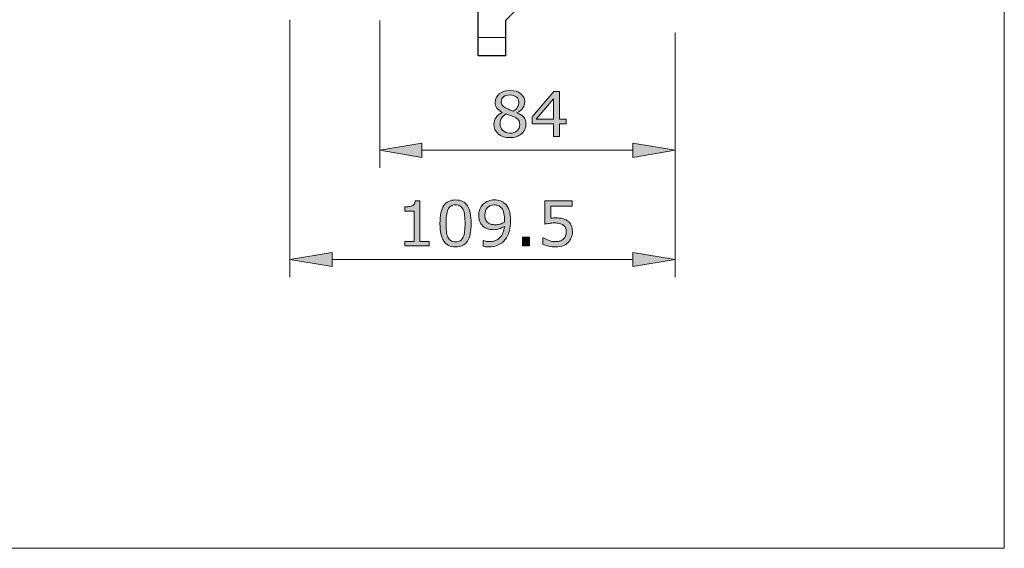
# Model space of a CAD drawing. Units: inches. Extents: x 5 to 63, y 5 to 46.9.
# Drawn here: x 35.1 to 63, y 5 to 20 of the extents above; entities that cross this region are included whole.
import ezdxf

# ---------------------------------------------------------------- set-up
doc = ezdxf.new("R2010")
doc.units = ezdxf.units.IN
doc.header["$MEASUREMENT"] = 0
doc.layers.add('BENDA', color=7, linetype='Continuous', lineweight=30)
doc.layers.add('BIDANG', color=7, linetype='Continuous', lineweight=13)

msp = doc.modelspace()

# ---------------------------------------------------------------- hatches: boundary and pattern name
at = {"layer": 'BIDANG'}
h = msp.add_hatch(color=256, dxfattribs=at)
h.dxf.hatch_style = 2
edge = h.paths.add_edge_path()
edge.add_spline(control_points=[(49.448, 17.08), (49.448, 16.97), (49.405, 16.878), (49.319, 16.804), (49.232, 16.73), (49.124, 16.694), (48.993, 16.694), (48.854, 16.694), (48.743, 16.729), (48.66, 16.801), (48.578, 16.873), (48.537, 16.965), (48.537, 17.077), (48.537, 17.148), (48.557, 17.213), (48.599, 17.27), (48.64, 17.328), (48.698, 17.374), (48.774, 17.408), (48.774, 17.408), (48.774, 17.413), (48.774, 17.413), (48.705, 17.45), (48.654, 17.49), (48.621, 17.534), (48.588, 17.577), (48.571, 17.632), (48.571, 17.697), (48.571, 17.794), (48.611, 17.874), (48.69, 17.939), (48.769, 18.003), (48.87, 18.035), (48.993, 18.035), (49.121, 18.035), (49.223, 18.004), (49.299, 17.943), (49.376, 17.881), (49.414, 17.803), (49.414, 17.708), (49.414, 17.651), (49.396, 17.593), (49.359, 17.538), (49.323, 17.481), (49.27, 17.438), (49.2, 17.406), (49.2, 17.406), (49.2, 17.401), (49.2, 17.401), (49.281, 17.366), (49.342, 17.324), (49.385, 17.273), (49.427, 17.223), (49.448, 17.159), (49.448, 17.08)], knot_values=[0, 0, 0, 0, 1, 1, 1, 2, 2, 2, 3, 3, 3, 4, 4, 4, 5, 5, 5, 6, 6, 6, 7, 7, 7, 8, 8, 8, 9, 9, 9, 10, 10, 10, 11, 11, 11, 12, 12, 12, 13, 13, 13, 14, 14, 14, 15, 15, 15, 16, 16, 16, 17, 17, 17, 18, 18, 18, 18], degree=3, periodic=0)
edge = h.paths.add_edge_path()
edge.add_spline(control_points=[(49.271, 17.064), (49.271, 17.117), (49.259, 17.159), (49.236, 17.191), (49.212, 17.223), (49.167, 17.255), (49.1, 17.287), (49.072, 17.3), (49.043, 17.312), (49.011, 17.323), (48.978, 17.333), (48.936, 17.349), (48.882, 17.368), (48.83, 17.34), (48.789, 17.302), (48.758, 17.254), (48.726, 17.205), (48.711, 17.151), (48.711, 17.09), (48.711, 17.012), (48.737, 16.948), (48.791, 16.898), (48.844, 16.847), (48.912, 16.822), (48.994, 16.822), (49.078, 16.822), (49.145, 16.843), (49.195, 16.886), (49.246, 16.93), (49.271, 16.989), (49.271, 17.064)], knot_values=[0, 0, 0, 0, 1, 1, 1, 2, 2, 2, 3, 3, 3, 4, 4, 4, 5, 5, 5, 6, 6, 6, 7, 7, 7, 8, 8, 8, 9, 9, 9, 10, 10, 10, 10], degree=3, periodic=0)
edge = h.paths.add_edge_path()
edge.add_spline(control_points=[(49.244, 17.707), (49.244, 17.768), (49.22, 17.817), (49.173, 17.854), (49.126, 17.89), (49.065, 17.909), (48.992, 17.909), (48.919, 17.909), (48.86, 17.891), (48.814, 17.857), (48.767, 17.822), (48.744, 17.776), (48.744, 17.717), (48.744, 17.676), (48.756, 17.64), (48.779, 17.61), (48.803, 17.58), (48.838, 17.553), (48.885, 17.529), (48.906, 17.519), (48.937, 17.506), (48.977, 17.489), (49.016, 17.472), (49.055, 17.458), (49.093, 17.447), (49.15, 17.486), (49.189, 17.525), (49.211, 17.566), (49.233, 17.607), (49.244, 17.653), (49.244, 17.707)], knot_values=[0, 0, 0, 0, 1, 1, 1, 2, 2, 2, 3, 3, 3, 4, 4, 4, 5, 5, 5, 6, 6, 6, 7, 7, 7, 8, 8, 8, 9, 9, 9, 10, 10, 10, 10], degree=3, periodic=0)
h = msp.add_hatch(color=256, dxfattribs=at)
h.dxf.hatch_style = 2
h.paths.add_polyline_path([(50.59, 17.084), (50.4, 17.084), (50.4, 16.723), (50.234, 16.723), (50.234, 17.084), (49.62, 17.084), (49.62, 17.282), (50.241, 18.006), (50.4, 18.006), (50.4, 17.222), (50.59, 17.222)])
h.paths.add_polyline_path([(50.234, 17.222), (50.234, 17.801), (49.737, 17.222)])
h = msp.add_hatch(color=256, dxfattribs=at)
h.dxf.hatch_style = 2
h.paths.add_polyline_path([(46.49, 16.534), (46.49, 16.134), (45.29, 16.334)])
h = msp.add_hatch(color=256, dxfattribs=at)
h.dxf.hatch_style = 2
h.paths.add_polyline_path([(52.49, 16.534), (52.49, 16.134), (53.69, 16.334)])
h = msp.add_hatch(color=256, dxfattribs=at)
h.dxf.hatch_style = 2
edge = h.paths.add_edge_path()
edge.add_spline(control_points=[(46.698, 13.614), (46.698, 13.614), (46.003, 13.614), (46.003, 13.614), (46.003, 13.614), (46.003, 13.745), (46.003, 13.745), (46.003, 13.745), (46.27, 13.745), (46.27, 13.745), (46.27, 13.745), (46.27, 14.605), (46.27, 14.605), (46.27, 14.605), (46.003, 14.605), (46.003, 14.605), (46.003, 14.605), (46.003, 14.722), (46.003, 14.722), (46.039, 14.722), (46.078, 14.725), (46.119, 14.732), (46.161, 14.737), (46.192, 14.746), (46.213, 14.758), (46.24, 14.772), (46.26, 14.79), (46.276, 14.813), (46.291, 14.835), (46.3, 14.864), (46.302, 14.902), (46.302, 14.902), (46.436, 14.902), (46.436, 14.902), (46.436, 14.902), (46.436, 13.745), (46.436, 13.745), (46.436, 13.745), (46.698, 13.745), (46.698, 13.745), (46.698, 13.745), (46.698, 13.614), (46.698, 13.614)], knot_values=[0, 0, 0, 0, 1, 1, 1, 2, 2, 2, 3, 3, 3, 4, 4, 4, 5, 5, 5, 6, 6, 6, 7, 7, 7, 8, 8, 8, 9, 9, 9, 10, 10, 10, 11, 11, 11, 12, 12, 12, 13, 13, 13, 14, 14, 14, 14], degree=3, periodic=0)
h = msp.add_hatch(color=256, dxfattribs=at)
h.dxf.hatch_style = 2
edge = h.paths.add_edge_path()
edge.add_spline(control_points=[(47.891, 14.256), (47.891, 14.026), (47.855, 13.857), (47.783, 13.749), (47.71, 13.642), (47.599, 13.587), (47.447, 13.587), (47.293, 13.587), (47.181, 13.642), (47.11, 13.751), (47.039, 13.86), (47.004, 14.028), (47.004, 14.254), (47.004, 14.482), (47.039, 14.651), (47.111, 14.76), (47.183, 14.869), (47.295, 14.923), (47.447, 14.923), (47.601, 14.923), (47.714, 14.868), (47.785, 14.757), (47.855, 14.647), (47.891, 14.48), (47.891, 14.256)], knot_values=[0, 0, 0, 0, 1, 1, 1, 2, 2, 2, 3, 3, 3, 4, 4, 4, 5, 5, 5, 6, 6, 6, 7, 7, 7, 8, 8, 8, 8], degree=3, periodic=0)
edge = h.paths.add_edge_path()
edge.add_spline(control_points=[(47.664, 13.865), (47.684, 13.912), (47.698, 13.966), (47.705, 14.029), (47.713, 14.092), (47.716, 14.168), (47.716, 14.256), (47.716, 14.344), (47.713, 14.419), (47.705, 14.484), (47.698, 14.548), (47.684, 14.603), (47.664, 14.648), (47.643, 14.692), (47.616, 14.725), (47.581, 14.747), (47.546, 14.77), (47.502, 14.781), (47.447, 14.781), (47.393, 14.781), (47.349, 14.77), (47.313, 14.747), (47.278, 14.725), (47.25, 14.691), (47.229, 14.646), (47.21, 14.603), (47.196, 14.548), (47.189, 14.479), (47.182, 14.411), (47.179, 14.336), (47.179, 14.254), (47.179, 14.165), (47.181, 14.09), (47.188, 14.03), (47.194, 13.969), (47.207, 13.915), (47.228, 13.868), (47.247, 13.823), (47.274, 13.789), (47.309, 13.765), (47.344, 13.741), (47.39, 13.73), (47.447, 13.73), (47.501, 13.73), (47.546, 13.741), (47.582, 13.764), (47.617, 13.786), (47.645, 13.82), (47.664, 13.865)], knot_values=[0, 0, 0, 0, 1, 1, 1, 2, 2, 2, 3, 3, 3, 4, 4, 4, 5, 5, 5, 6, 6, 6, 7, 7, 7, 8, 8, 8, 9, 9, 9, 10, 10, 10, 11, 11, 11, 12, 12, 12, 13, 13, 13, 14, 14, 14, 15, 15, 15, 16, 16, 16, 16], degree=3, periodic=0)
h = msp.add_hatch(color=256, dxfattribs=at)
h.dxf.hatch_style = 2
edge = h.paths.add_edge_path()
edge.add_spline(control_points=[(49.013, 14.333), (49.013, 14.221), (49, 14.119), (48.974, 14.028), (48.949, 13.936), (48.91, 13.859), (48.858, 13.795), (48.806, 13.729), (48.741, 13.678), (48.662, 13.643), (48.583, 13.607), (48.491, 13.589), (48.385, 13.589), (48.355, 13.589), (48.326, 13.591), (48.3, 13.594), (48.274, 13.597), (48.25, 13.602), (48.23, 13.609), (48.23, 13.609), (48.23, 13.774), (48.23, 13.774), (48.23, 13.774), (48.238, 13.774), (48.238, 13.774), (48.255, 13.765), (48.278, 13.757), (48.309, 13.749), (48.34, 13.741), (48.373, 13.738), (48.41, 13.738), (48.537, 13.738), (48.637, 13.776), (48.709, 13.852), (48.781, 13.928), (48.823, 14.033), (48.834, 14.167), (48.781, 14.135), (48.731, 14.111), (48.684, 14.098), (48.636, 14.084), (48.585, 14.077), (48.529, 14.077), (48.477, 14.077), (48.429, 14.082), (48.386, 14.093), (48.343, 14.103), (48.3, 14.123), (48.257, 14.153), (48.207, 14.188), (48.169, 14.232), (48.143, 14.286), (48.117, 14.341), (48.105, 14.405), (48.105, 14.48), (48.105, 14.611), (48.148, 14.718), (48.234, 14.8), (48.32, 14.882), (48.425, 14.923), (48.549, 14.923), (48.611, 14.923), (48.669, 14.913), (48.722, 14.894), (48.774, 14.875), (48.82, 14.846), (48.86, 14.808), (48.909, 14.76), (48.947, 14.699), (48.973, 14.624), (49, 14.549), (49.013, 14.452), (49.013, 14.333)], knot_values=[0, 0, 0, 0, 1, 1, 1, 2, 2, 2, 3, 3, 3, 4, 4, 4, 5, 5, 5, 6, 6, 6, 7, 7, 7, 8, 8, 8, 9, 9, 9, 10, 10, 10, 11, 11, 11, 12, 12, 12, 13, 13, 13, 14, 14, 14, 15, 15, 15, 16, 16, 16, 17, 17, 17, 18, 18, 18, 19, 19, 19, 20, 20, 20, 21, 21, 21, 22, 22, 22, 23, 23, 23, 24, 24, 24, 24], degree=3, periodic=0)
edge = h.paths.add_edge_path()
edge.add_spline(control_points=[(48.839, 14.37), (48.839, 14.459), (48.829, 14.531), (48.811, 14.584), (48.793, 14.639), (48.767, 14.681), (48.735, 14.71), (48.708, 14.736), (48.679, 14.755), (48.648, 14.766), (48.617, 14.777), (48.584, 14.783), (48.548, 14.783), (48.465, 14.783), (48.399, 14.757), (48.351, 14.705), (48.304, 14.653), (48.28, 14.581), (48.28, 14.487), (48.28, 14.433), (48.287, 14.388), (48.303, 14.354), (48.318, 14.319), (48.344, 14.289), (48.381, 14.263), (48.407, 14.245), (48.435, 14.233), (48.466, 14.228), (48.497, 14.221), (48.532, 14.218), (48.57, 14.218), (48.615, 14.218), (48.66, 14.224), (48.706, 14.237), (48.752, 14.249), (48.795, 14.266), (48.835, 14.289), (48.836, 14.301), (48.837, 14.313), (48.838, 14.325), (48.838, 14.336), (48.839, 14.352), (48.839, 14.37)], knot_values=[0, 0, 0, 0, 1, 1, 1, 2, 2, 2, 3, 3, 3, 4, 4, 4, 5, 5, 5, 6, 6, 6, 7, 7, 7, 8, 8, 8, 9, 9, 9, 10, 10, 10, 11, 11, 11, 12, 12, 12, 13, 13, 13, 14, 14, 14, 14], degree=3, periodic=0)
h = msp.add_hatch(color=256, dxfattribs=at)
h.dxf.hatch_style = 2
edge = h.paths.add_edge_path()
edge.add_spline(control_points=[(50.768, 14.022), (50.768, 13.962), (50.757, 13.905), (50.735, 13.85), (50.714, 13.796), (50.684, 13.75), (50.646, 13.713), (50.604, 13.672), (50.555, 13.642), (50.498, 13.62), (50.441, 13.598), (50.375, 13.587), (50.299, 13.587), (50.229, 13.587), (50.162, 13.595), (50.097, 13.61), (50.032, 13.624), (49.977, 13.642), (49.932, 13.663), (49.932, 13.663), (49.932, 13.844), (49.932, 13.844), (49.932, 13.844), (49.944, 13.844), (49.944, 13.844), (49.991, 13.814), (50.047, 13.789), (50.11, 13.768), (50.173, 13.747), (50.235, 13.737), (50.296, 13.737), (50.337, 13.737), (50.376, 13.742), (50.414, 13.754), (50.453, 13.766), (50.486, 13.786), (50.516, 13.814), (50.542, 13.839), (50.561, 13.869), (50.574, 13.903), (50.587, 13.937), (50.593, 13.977), (50.593, 14.023), (50.593, 14.067), (50.586, 14.104), (50.571, 14.135), (50.555, 14.165), (50.534, 14.19), (50.507, 14.208), (50.477, 14.23), (50.441, 14.245), (50.398, 14.254), (50.355, 14.263), (50.307, 14.268), (50.254, 14.268), (50.204, 14.268), (50.155, 14.264), (50.108, 14.257), (50.062, 14.25), (50.021, 14.243), (49.988, 14.237), (49.988, 14.237), (49.988, 14.897), (49.988, 14.897), (49.988, 14.897), (50.759, 14.897), (50.759, 14.897), (50.759, 14.897), (50.759, 14.747), (50.759, 14.747), (50.759, 14.747), (50.154, 14.747), (50.154, 14.747), (50.154, 14.747), (50.154, 14.405), (50.154, 14.405), (50.179, 14.408), (50.204, 14.409), (50.229, 14.41), (50.255, 14.412), (50.278, 14.412), (50.297, 14.412), (50.366, 14.412), (50.427, 14.406), (50.48, 14.395), (50.532, 14.383), (50.58, 14.362), (50.623, 14.332), (50.669, 14.301), (50.705, 14.26), (50.73, 14.21), (50.755, 14.16), (50.768, 14.097), (50.768, 14.022)], knot_values=[0, 0, 0, 0, 1, 1, 1, 2, 2, 2, 3, 3, 3, 4, 4, 4, 5, 5, 5, 6, 6, 6, 7, 7, 7, 8, 8, 8, 9, 9, 9, 10, 10, 10, 11, 11, 11, 12, 12, 12, 13, 13, 13, 14, 14, 14, 15, 15, 15, 16, 16, 16, 17, 17, 17, 18, 18, 18, 19, 19, 19, 20, 20, 20, 21, 21, 21, 22, 22, 22, 23, 23, 23, 24, 24, 24, 25, 25, 25, 26, 26, 26, 27, 27, 27, 28, 28, 28, 29, 29, 29, 30, 30, 30, 31, 31, 31, 31], degree=3, periodic=0)
h = msp.add_hatch(color=256, dxfattribs=at)
h.dxf.hatch_style = 2
h.paths.add_polyline_path([(49.553, 13.614), (49.347, 13.614), (49.347, 13.86), (49.553, 13.86)])
h = msp.add_hatch(color=256, dxfattribs=at)
h.dxf.hatch_style = 2
h.paths.add_polyline_path([(43.94, 13.43), (43.94, 13.03), (42.74, 13.23)])
h = msp.add_hatch(color=256, dxfattribs=at)
h.dxf.hatch_style = 2
h.paths.add_polyline_path([(52.49, 13.43), (52.49, 13.03), (53.69, 13.23)])

# ---------------------------------------------------------------- linework, layer by layer
at = {"layer": 'BENDA'}
for p, q in [((48.09, 19.021), (48.09, 33.271)), ((48.87, 20.021), (49.42, 20.571)), ((48.87, 20.021), (48.87, 19.021)), ((48.87, 19.021), (48.09, 19.021))]:
    msp.add_line(p, q, dxfattribs=at)
at = {"layer": 'BIDANG'}
for p, q in [((63.043, 44.017), (63.043, 5.017)), ((42.74, 20.046), (42.74, 12.73)), ((45.29, 20.021), (45.29, 15.834)), ((53.69, 19.681), (53.69, 15.834)), ((53.69, 19.681), (53.69, 12.73)), ((48.09, 19.546), (48.87, 19.546)), ((45.29, 16.334), (46.49, 16.534)), ((46.49, 16.534), (46.49, 16.134)), ((52.49, 16.534), (52.49, 16.134)), ((53.69, 16.334), (52.49, 16.534)), ((46.49, 16.134), (45.29, 16.334)), ((46.49, 16.334), (52.49, 16.334)), ((52.49, 16.134), (53.69, 16.334)), ((53.69, 16.334), (53.69, 16.334)), ((42.74, 13.23), (43.94, 13.43)), ((43.94, 13.03), (42.74, 13.23)), ((43.94, 13.43), (43.94, 13.03)), ((43.94, 13.23), (52.49, 13.23)), ((52.49, 13.43), (52.49, 13.03)), ((53.69, 13.23), (52.49, 13.43)), ((52.49, 13.03), (53.69, 13.23)), ((53.69, 13.23), (53.69, 13.23)), ((5.043, 5.017), (63.043, 5.017))]:
    msp.add_line(p, q, dxfattribs=at)
for points in [[(50.59, 17.084), (50.4, 17.084), (50.4, 16.723), (50.234, 16.723), (50.234, 17.084), (49.62, 17.084), (49.62, 17.282), (50.241, 18.006), (50.4, 18.006), (50.4, 17.222), (50.59, 17.222), (50.59, 17.084)], [(50.234, 17.222), (50.234, 17.801), (49.737, 17.222), (50.234, 17.222)], [(49.553, 13.614), (49.347, 13.614), (49.347, 13.86), (49.553, 13.86), (49.553, 13.614)]]:
    msp.add_lwpolyline(points, dxfattribs=at)
for points, knots in [([(49.448, 17.08), (49.448, 16.97), (49.405, 16.878), (49.319, 16.804), (49.232, 16.73), (49.124, 16.694), (48.993, 16.694), (48.854, 16.694), (48.743, 16.729), (48.66, 16.801), (48.578, 16.873), (48.537, 16.965), (48.537, 17.077), (48.537, 17.148), (48.557, 17.213), (48.599, 17.27), (48.64, 17.328), (48.698, 17.374), (48.774, 17.408), (48.774, 17.408), (48.774, 17.413), (48.774, 17.413), (48.705, 17.45), (48.654, 17.49), (48.621, 17.534), (48.588, 17.577), (48.571, 17.632), (48.571, 17.697), (48.571, 17.794), (48.611, 17.874), (48.69, 17.939), (48.769, 18.003), (48.87, 18.035), (48.993, 18.035), (49.121, 18.035), (49.223, 18.004), (49.299, 17.943), (49.376, 17.881), (49.414, 17.803), (49.414, 17.708), (49.414, 17.651), (49.396, 17.593), (49.359, 17.538), (49.323, 17.481), (49.27, 17.438), (49.2, 17.406), (49.2, 17.406), (49.2, 17.401), (49.2, 17.401), (49.281, 17.366), (49.342, 17.324), (49.385, 17.273), (49.427, 17.223), (49.448, 17.159), (49.448, 17.08)], [0, 0, 0, 0, 1, 1, 1, 2, 2, 2, 3, 3, 3, 4, 4, 4, 5, 5, 5, 6, 6, 6, 7, 7, 7, 8, 8, 8, 9, 9, 9, 10, 10, 10, 11, 11, 11, 12, 12, 12, 13, 13, 13, 14, 14, 14, 15, 15, 15, 16, 16, 16, 17, 17, 17, 18, 18, 18, 18]), ([(49.244, 17.707), (49.244, 17.768), (49.22, 17.817), (49.173, 17.854), (49.126, 17.89), (49.065, 17.909), (48.992, 17.909), (48.919, 17.909), (48.86, 17.891), (48.814, 17.857), (48.767, 17.822), (48.744, 17.776), (48.744, 17.717), (48.744, 17.676), (48.756, 17.64), (48.779, 17.61), (48.803, 17.58), (48.838, 17.553), (48.885, 17.529), (48.906, 17.519), (48.937, 17.506), (48.977, 17.489), (49.016, 17.472), (49.055, 17.458), (49.093, 17.447), (49.15, 17.486), (49.189, 17.525), (49.211, 17.566), (49.233, 17.607), (49.244, 17.653), (49.244, 17.707)], [0, 0, 0, 0, 1, 1, 1, 2, 2, 2, 3, 3, 3, 4, 4, 4, 5, 5, 5, 6, 6, 6, 7, 7, 7, 8, 8, 8, 9, 9, 9, 10, 10, 10, 10]), ([(49.271, 17.064), (49.271, 17.117), (49.259, 17.159), (49.236, 17.191), (49.212, 17.223), (49.167, 17.255), (49.1, 17.287), (49.072, 17.3), (49.043, 17.312), (49.011, 17.323), (48.978, 17.333), (48.936, 17.349), (48.882, 17.368), (48.83, 17.34), (48.789, 17.302), (48.758, 17.254), (48.726, 17.205), (48.711, 17.151), (48.711, 17.09), (48.711, 17.012), (48.737, 16.948), (48.791, 16.898), (48.844, 16.847), (48.912, 16.822), (48.994, 16.822), (49.078, 16.822), (49.145, 16.843), (49.195, 16.886), (49.246, 16.93), (49.271, 16.989), (49.271, 17.064)], [0, 0, 0, 0, 1, 1, 1, 2, 2, 2, 3, 3, 3, 4, 4, 4, 5, 5, 5, 6, 6, 6, 7, 7, 7, 8, 8, 8, 9, 9, 9, 10, 10, 10, 10]), ([(46.698, 13.614), (46.698, 13.614), (46.003, 13.614), (46.003, 13.614), (46.003, 13.614), (46.003, 13.745), (46.003, 13.745), (46.003, 13.745), (46.27, 13.745), (46.27, 13.745), (46.27, 13.745), (46.27, 14.605), (46.27, 14.605), (46.27, 14.605), (46.003, 14.605), (46.003, 14.605), (46.003, 14.605), (46.003, 14.722), (46.003, 14.722), (46.039, 14.722), (46.078, 14.725), (46.119, 14.732), (46.161, 14.737), (46.192, 14.746), (46.213, 14.758), (46.24, 14.772), (46.26, 14.79), (46.276, 14.813), (46.291, 14.835), (46.3, 14.864), (46.302, 14.902), (46.302, 14.902), (46.436, 14.902), (46.436, 14.902), (46.436, 14.902), (46.436, 13.745), (46.436, 13.745), (46.436, 13.745), (46.698, 13.745), (46.698, 13.745), (46.698, 13.745), (46.698, 13.614), (46.698, 13.614)], [0, 0, 0, 0, 1, 1, 1, 2, 2, 2, 3, 3, 3, 4, 4, 4, 5, 5, 5, 6, 6, 6, 7, 7, 7, 8, 8, 8, 9, 9, 9, 10, 10, 10, 11, 11, 11, 12, 12, 12, 13, 13, 13, 14, 14, 14, 14]), ([(47.891, 14.256), (47.891, 14.026), (47.855, 13.857), (47.783, 13.749), (47.71, 13.642), (47.599, 13.587), (47.447, 13.587), (47.293, 13.587), (47.181, 13.642), (47.11, 13.751), (47.039, 13.86), (47.004, 14.028), (47.004, 14.254), (47.004, 14.482), (47.039, 14.651), (47.111, 14.76), (47.183, 14.869), (47.295, 14.923), (47.447, 14.923), (47.601, 14.923), (47.714, 14.868), (47.785, 14.757), (47.855, 14.647), (47.891, 14.48), (47.891, 14.256)], [0, 0, 0, 0, 1, 1, 1, 2, 2, 2, 3, 3, 3, 4, 4, 4, 5, 5, 5, 6, 6, 6, 7, 7, 7, 8, 8, 8, 8]), ([(49.013, 14.333), (49.013, 14.221), (49, 14.119), (48.974, 14.028), (48.949, 13.936), (48.91, 13.859), (48.858, 13.795), (48.806, 13.729), (48.741, 13.678), (48.662, 13.643), (48.583, 13.607), (48.491, 13.589), (48.385, 13.589), (48.355, 13.589), (48.326, 13.591), (48.3, 13.594), (48.274, 13.597), (48.25, 13.602), (48.23, 13.609), (48.23, 13.609), (48.23, 13.774), (48.23, 13.774), (48.23, 13.774), (48.238, 13.774), (48.238, 13.774), (48.255, 13.765), (48.278, 13.757), (48.309, 13.749), (48.34, 13.741), (48.373, 13.738), (48.41, 13.738), (48.537, 13.738), (48.637, 13.776), (48.709, 13.852), (48.781, 13.928), (48.823, 14.033), (48.834, 14.167), (48.781, 14.135), (48.731, 14.111), (48.684, 14.098), (48.636, 14.084), (48.585, 14.077), (48.529, 14.077), (48.477, 14.077), (48.429, 14.082), (48.386, 14.093), (48.343, 14.103), (48.3, 14.123), (48.257, 14.153), (48.207, 14.188), (48.169, 14.232), (48.143, 14.286), (48.117, 14.341), (48.105, 14.405), (48.105, 14.48), (48.105, 14.611), (48.148, 14.718), (48.234, 14.8), (48.32, 14.882), (48.425, 14.923), (48.549, 14.923), (48.611, 14.923), (48.669, 14.913), (48.722, 14.894), (48.774, 14.875), (48.82, 14.846), (48.86, 14.808), (48.909, 14.76), (48.947, 14.699), (48.973, 14.624), (49, 14.549), (49.013, 14.452), (49.013, 14.333)], [0, 0, 0, 0, 1, 1, 1, 2, 2, 2, 3, 3, 3, 4, 4, 4, 5, 5, 5, 6, 6, 6, 7, 7, 7, 8, 8, 8, 9, 9, 9, 10, 10, 10, 11, 11, 11, 12, 12, 12, 13, 13, 13, 14, 14, 14, 15, 15, 15, 16, 16, 16, 17, 17, 17, 18, 18, 18, 19, 19, 19, 20, 20, 20, 21, 21, 21, 22, 22, 22, 23, 23, 23, 24, 24, 24, 24]), ([(50.768, 14.022), (50.768, 13.962), (50.757, 13.905), (50.735, 13.85), (50.714, 13.796), (50.684, 13.75), (50.646, 13.713), (50.604, 13.672), (50.555, 13.642), (50.498, 13.62), (50.441, 13.598), (50.375, 13.587), (50.299, 13.587), (50.229, 13.587), (50.162, 13.595), (50.097, 13.61), (50.032, 13.624), (49.977, 13.642), (49.932, 13.663), (49.932, 13.663), (49.932, 13.844), (49.932, 13.844), (49.932, 13.844), (49.944, 13.844), (49.944, 13.844), (49.991, 13.814), (50.047, 13.789), (50.11, 13.768), (50.173, 13.747), (50.235, 13.737), (50.296, 13.737), (50.337, 13.737), (50.376, 13.742), (50.414, 13.754), (50.453, 13.766), (50.486, 13.786), (50.516, 13.814), (50.542, 13.839), (50.561, 13.869), (50.574, 13.903), (50.587, 13.937), (50.593, 13.977), (50.593, 14.023), (50.593, 14.067), (50.586, 14.104), (50.571, 14.135), (50.555, 14.165), (50.534, 14.19), (50.507, 14.208), (50.477, 14.23), (50.441, 14.245), (50.398, 14.254), (50.355, 14.263), (50.307, 14.268), (50.254, 14.268), (50.204, 14.268), (50.155, 14.264), (50.108, 14.257), (50.062, 14.25), (50.021, 14.243), (49.988, 14.237), (49.988, 14.237), (49.988, 14.897), (49.988, 14.897), (49.988, 14.897), (50.759, 14.897), (50.759, 14.897), (50.759, 14.897), (50.759, 14.747), (50.759, 14.747), (50.759, 14.747), (50.154, 14.747), (50.154, 14.747), (50.154, 14.747), (50.154, 14.405), (50.154, 14.405), (50.179, 14.408), (50.204, 14.409), (50.229, 14.41), (50.255, 14.412), (50.278, 14.412), (50.297, 14.412), (50.366, 14.412), (50.427, 14.406), (50.48, 14.395), (50.532, 14.383), (50.58, 14.362), (50.623, 14.332), (50.669, 14.301), (50.705, 14.26), (50.73, 14.21), (50.755, 14.16), (50.768, 14.097), (50.768, 14.022)], [0, 0, 0, 0, 1, 1, 1, 2, 2, 2, 3, 3, 3, 4, 4, 4, 5, 5, 5, 6, 6, 6, 7, 7, 7, 8, 8, 8, 9, 9, 9, 10, 10, 10, 11, 11, 11, 12, 12, 12, 13, 13, 13, 14, 14, 14, 15, 15, 15, 16, 16, 16, 17, 17, 17, 18, 18, 18, 19, 19, 19, 20, 20, 20, 21, 21, 21, 22, 22, 22, 23, 23, 23, 24, 24, 24, 25, 25, 25, 26, 26, 26, 27, 27, 27, 28, 28, 28, 29, 29, 29, 30, 30, 30, 31, 31, 31, 31]), ([(47.664, 13.865), (47.684, 13.912), (47.698, 13.966), (47.705, 14.029), (47.713, 14.092), (47.716, 14.168), (47.716, 14.256), (47.716, 14.344), (47.713, 14.419), (47.705, 14.484), (47.698, 14.548), (47.684, 14.603), (47.664, 14.648), (47.643, 14.692), (47.616, 14.725), (47.581, 14.747), (47.546, 14.77), (47.502, 14.781), (47.447, 14.781), (47.393, 14.781), (47.349, 14.77), (47.313, 14.747), (47.278, 14.725), (47.25, 14.691), (47.229, 14.646), (47.21, 14.603), (47.196, 14.548), (47.189, 14.479), (47.182, 14.411), (47.179, 14.336), (47.179, 14.254), (47.179, 14.165), (47.181, 14.09), (47.188, 14.03), (47.194, 13.969), (47.207, 13.915), (47.228, 13.868), (47.247, 13.823), (47.274, 13.789), (47.309, 13.765), (47.344, 13.741), (47.39, 13.73), (47.447, 13.73), (47.501, 13.73), (47.546, 13.741), (47.582, 13.764), (47.617, 13.786), (47.645, 13.82), (47.664, 13.865)], [0, 0, 0, 0, 1, 1, 1, 2, 2, 2, 3, 3, 3, 4, 4, 4, 5, 5, 5, 6, 6, 6, 7, 7, 7, 8, 8, 8, 9, 9, 9, 10, 10, 10, 11, 11, 11, 12, 12, 12, 13, 13, 13, 14, 14, 14, 15, 15, 15, 16, 16, 16, 16]), ([(48.839, 14.37), (48.839, 14.459), (48.829, 14.531), (48.811, 14.584), (48.793, 14.639), (48.767, 14.681), (48.735, 14.71), (48.708, 14.736), (48.679, 14.755), (48.648, 14.766), (48.617, 14.777), (48.584, 14.783), (48.548, 14.783), (48.465, 14.783), (48.399, 14.757), (48.351, 14.705), (48.304, 14.653), (48.28, 14.581), (48.28, 14.487), (48.28, 14.433), (48.287, 14.388), (48.303, 14.354), (48.318, 14.319), (48.344, 14.289), (48.381, 14.263), (48.407, 14.245), (48.435, 14.233), (48.466, 14.228), (48.497, 14.221), (48.532, 14.218), (48.57, 14.218), (48.615, 14.218), (48.66, 14.224), (48.706, 14.237), (48.752, 14.249), (48.795, 14.266), (48.835, 14.289), (48.836, 14.301), (48.837, 14.313), (48.838, 14.325), (48.838, 14.336), (48.839, 14.352), (48.839, 14.37)], [0, 0, 0, 0, 1, 1, 1, 2, 2, 2, 3, 3, 3, 4, 4, 4, 5, 5, 5, 6, 6, 6, 7, 7, 7, 8, 8, 8, 9, 9, 9, 10, 10, 10, 11, 11, 11, 12, 12, 12, 13, 13, 13, 14, 14, 14, 14])]:
    msp.add_open_spline(points, degree=3, knots=knots, dxfattribs=at)

doc.saveas('drawing.dxf')
